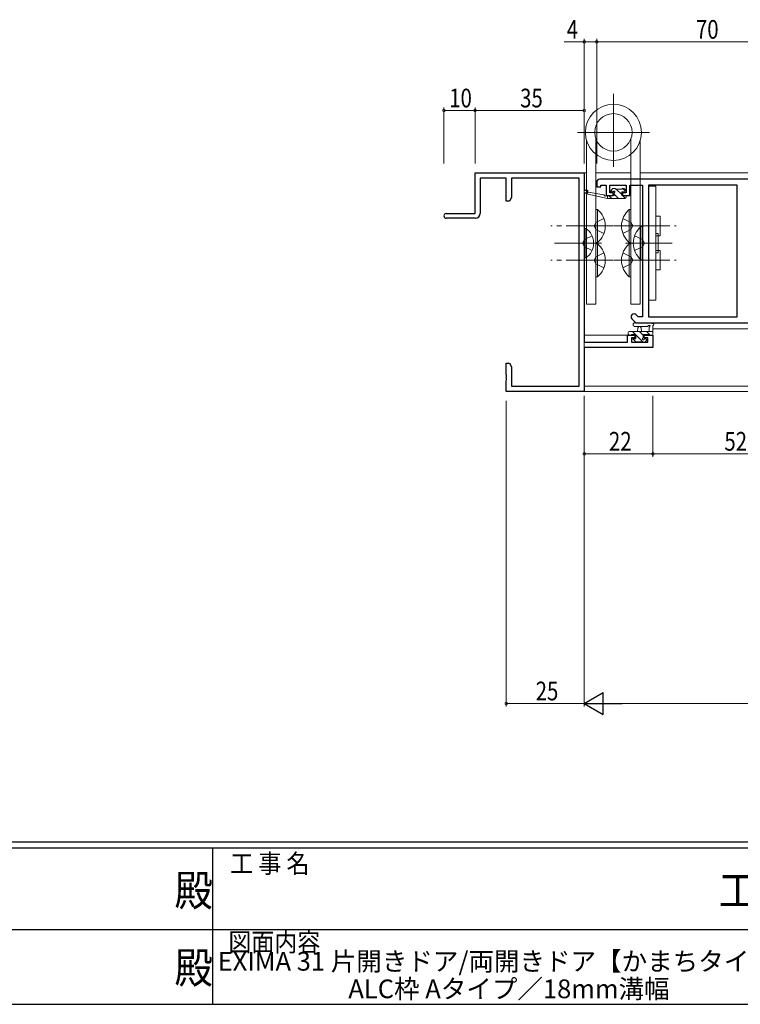
# Model space of a CAD drawing. Extents: x 0 to 1133, y 0 to 806.
# Drawn here: x 492 to 723, y 0 to 316 of the extents above; entities that cross this region are included whole.
import ezdxf
from ezdxf.enums import TextEntityAlignment as Align

# ---------------------------------------------------------------- set-up
doc = ezdxf.new("R2010")
doc.units = 0
doc.linetypes.add('YCENTER_1', pattern=[13, 10, -1, 1, -1])
doc.linetypes.add('YHIDDEN_1', pattern=[4, 3, -1])
doc.layers.add('USER1', color=3, linetype='CONTINUOUS')
doc.layers.add('YKK_ZWAK', color=7, linetype='CONTINUOUS')
for name, color, linetype, lineweight in [('YKK_11', 7, 'CONTINUOUS', 30), ('YKK_12', 2, 'CONTINUOUS', 13), ('YKK_13', 4, 'CONTINUOUS', 13), ('YKK_D', 6, 'CONTINUOUS', 13)]:
    doc.layers.add(name, color=color, linetype=linetype, lineweight=lineweight)
doc.styles.get("Standard").update_dxf_attribs({"font": 'ROMANS.SHX', "bigfont": 'EXTFONT.SHX'})
doc.styles.add('YKK_OSSTYLE1', font='romans.shx', dxfattribs={"width": 0.9, "bigfont": 'EXTFONT.SHX'})

# ---------------------------------------------------------------- blocks, each defined once
blk = doc.blocks.new('A201')
at = {"layer": 'YKK_ZWAK', "color": 254, "linetype": 'Continuous'}
for p, q in [((571, 35), (21, 35)), ((544, 34), (21, 34)), ((296, 34), (296, 9)), ((21, 9), (544, 9))]:
    blk.add_line(p, q, dxfattribs=at)
at = {"layer": 'YKK_ZWAK', "color": 131, "linetype": 'Continuous'}
for p, q in [((205, 21), (297, 21)), ((297, 21), (389, 21))]:
    blk.add_line(p, q, dxfattribs=at)
at = {"layer": 'YKK_ZWAK', "color": 131, "linetype": 'Continuous', "style": 'YKK_OSSTYLE1', "width": 0.9}
for s, p in [('工 事 名', (298.87, 30.05)), ('図面内容', (298.58, 17.47))]:
    blk.add_text(s, height=3, dxfattribs=at).set_placement(p)
at = {"layer": 'YKK_ZWAK', "color": 254, "linetype": 'Continuous', "style": 'YKK_OSSTYLE1', "width": 0.9}
for s, p in [('殿', (289.94, 24.75)), ('工事', (377.17, 24.75)), ('殿', (289.94, 12.37))]:
    blk.add_text(s, height=5, dxfattribs=at).set_placement(p)

msp = doc.modelspace()

# ---------------------------------------------------------------- linework, layer by layer
at = {"layer": 'YKK_11', "color": 0, "linetype": 'ByBlock', "lineweight": -2}
for p, q in [((638.24, 266.4), (673.24, 266.4)), ((638.24, 253.4), (638.24, 266.4)), ((673.24, 266.4), (673.24, 260.9)), ((648.24, 264.77), (639.87, 264.77)), ((639.87, 264.77), (639.87, 253.4)), ((648.24, 257.4), (648.24, 264.77)), ((671.61, 264.77), (649.87, 264.77)), ((649.87, 264.77), (649.87, 258.49)), ((671.61, 198.03), (671.61, 264.77)), ((673.24, 260.9), (674.24, 260.9)), ((673.24, 259.9), (673.24, 212.13)), ((674.24, 259.9), (673.24, 259.9)), ((674.24, 260.9), (674.24, 259.9)), ((649.24, 257.4), (648.24, 257.4)), ((649.87, 258.49), (649.24, 257.4)), ((628.99, 253.4), (638.24, 253.4)), ((638.37, 251.9), (628.99, 251.9)), ((673.24, 212.13), (687.14, 212.13)), ((687.14, 214.4), (689.44, 214.4)), ((687.14, 212.13), (687.14, 214.4)), ((688.34, 213.6), (688.34, 212.13)), ((689.44, 213.6), (688.34, 213.6)), ((688.34, 212.13), (693.61, 212.13)), ((689.44, 214.4), (689.44, 213.6)), ((692.44, 214.4), (695.24, 214.4)), ((692.44, 213.6), (692.44, 214.4)), ((693.61, 213.6), (692.44, 213.6)), ((693.61, 212.13), (693.61, 213.6)), ((695.24, 214.4), (695.24, 210.5)), ((695.24, 210.5), (673.24, 210.5)), ((673.24, 210.5), (673.24, 196.4)), ((648.24, 201.86), (648.24, 205.4)), ((648.24, 205.4), (649.24, 205.4)), ((649.24, 205.4), (649.87, 204.31)), ((649.87, 204.31), (649.87, 198.03)), ((648.36, 201.67), (648.24, 201.86)), ((648.24, 200.94), (648.36, 201.13)), ((648.24, 200.86), (648.24, 200.94)), ((648.36, 200.67), (648.24, 200.86)), ((648.24, 199.94), (648.36, 200.13)), ((648.24, 196.4), (648.24, 199.94)), ((648.36, 201.13), (648.36, 201.67)), ((648.36, 200.13), (648.36, 200.67)), ((673.24, 196.4), (648.24, 196.4)), ((649.87, 198.03), (671.61, 198.03))]:
    msp.add_line(p, q, dxfattribs=at)
at = {"layer": 'YKK_11'}
for p, q in [((677.24, 263.4), (677.24, 261.9)), ((677.24, 261.9), (678.54, 261.9)), ((746.24, 264.4), (678.24, 264.4)), ((678.54, 261.9), (678.54, 262.47)), ((678.54, 262.47), (680.24, 262.47)), ((680.24, 262.47), (680.24, 259.2)), ((681.44, 262.47), (686.64, 262.47)), ((681.44, 260), (681.44, 262.47)), ((686.64, 262.47), (686.64, 260)), ((687.84, 262.47), (691.94, 262.47)), ((687.84, 259.2), (687.84, 262.47)), ((691.94, 262.47), (691.94, 220.33)), ((693.87, 262.47), (693.87, 220.33)), ((722.31, 262.47), (693.87, 262.47)), ((722.31, 220.33), (722.31, 262.47)), ((722.31, 220.33), (722.31, 262.47)), ((680.24, 259.2), (682.54, 259.2)), ((682.54, 260), (681.44, 260)), ((682.54, 259.2), (682.54, 260)), ((686.64, 260), (685.54, 260)), ((685.54, 260), (685.54, 259.2)), ((685.54, 259.2), (687.84, 259.2)), ((690.54, 220.33), (689.89, 220.98)), ((688.52, 219.62), (689.74, 218.4)), ((689.74, 218.4), (747.24, 218.4)), ((691.94, 220.33), (690.54, 220.33)), ((693.87, 220.33), (722.31, 220.33))]:
    msp.add_line(p, q, dxfattribs=at)
for centre, radius, start, end in [((678.24, 263.4), 1, 90, 180), ((689.21, 220.3), 0.965, 45, 225)]:
    msp.add_arc(centre, radius, start, end, dxfattribs=at)
at = {"layer": 'YKK_11', "color": 0, "linetype": 'ByBlock', "lineweight": -2}
for centre, radius, start, end in [((628.99, 252.65), 0.75, 90, 270), ((638.37, 253.4), 1.5, 270, 360)]:
    msp.add_arc(centre, radius, start, end, dxfattribs=at)
at = {"layer": 'YKK_12', "ltscale": 1.5}
for p, q in [((673.24, 266.4), (673.24, 196.4)), ((673.99, 266.4), (673.24, 266.4)), ((688.19, 266.4), (676.99, 266.4)), ((846.74, 266.4), (691.19, 266.4)), ((846.74, 216.4), (695.24, 216.4)), ((687.64, 214.4), (673.24, 214.4)), ((846.74, 198.03), (673.24, 198.03)), ((846.74, 196.4), (673.24, 196.4))]:
    msp.add_line(p, q, dxfattribs=at)
at = {"layer": 'YKK_13', "ltscale": 1.5}
for p, q in [((682.59, 291.8), (682.59, 268.38)), ((694.19, 279.4), (671.11, 279.4)), ((673.99, 276.75), (673.99, 224.4)), ((676.99, 272.35), (676.99, 277.25)), ((688.19, 272.35), (688.19, 277.25)), ((691.19, 276.75), (691.19, 224.4)), ((676.99, 224.4), (676.99, 272.35)), ((688.19, 224.4), (688.19, 272.35)), ((693.87, 262.2), (693.87, 225.6)), ((696.17, 262.2), (693.87, 262.2)), ((696.17, 225.6), (696.17, 262.2)), ((680.64, 258.2), (674.38, 259.61)), ((679.53, 259.38), (674.49, 260.2)), ((680.64, 259.2), (680.56, 259.21)), ((682.84, 259.2), (680.64, 259.2)), ((680.64, 258.2), (680.64, 259.2)), ((681.03, 259.2), (682.03, 258.2)), ((681.76, 260.71), (682.17, 260.3)), ((682.33, 261.31), (681.83, 260.81)), ((682.04, 260.3), (682.38, 260.3)), ((683.14, 261.4), (682.54, 261.4)), ((682.84, 259.84), (682.84, 259.2)), ((682.84, 259.63), (684.27, 258.2)), ((685.34, 261.2), (683.34, 261.2)), ((683.52, 261.2), (685.24, 259.48)), ((685.24, 259.2), (685.24, 260.3)), ((685.24, 260.3), (686.04, 260.3)), ((686.34, 259.2), (685.24, 259.2)), ((685.52, 259.2), (686.48, 258.24)), ((686.04, 261.4), (685.54, 261.4)), ((685.57, 261.4), (686.34, 260.63)), ((686.34, 260.6), (686.34, 261.1)), ((686.64, 258.5), (686.64, 258.9)), ((686.34, 258.2), (680.64, 258.2)), ((696.17, 252.5), (697.57, 252.5)), ((697.57, 252.5), (697.57, 246.3)), ((679.19, 249.4), (671.21, 249.4)), ((685.99, 249.4), (693.97, 249.4)), ((696.17, 247), (696.97, 247)), ((696.17, 246.3), (697.57, 246.3)), ((696.97, 240.8), (696.97, 247)), ((696.17, 241.5), (697.57, 241.5)), ((696.17, 240.8), (696.97, 240.8)), ((697.57, 241.5), (697.57, 235.3)), ((679.19, 238.4), (671.21, 238.4)), ((685.99, 238.4), (693.97, 238.4)), ((696.17, 235.3), (697.57, 235.3)), ((673.99, 224.4), (676.99, 224.4)), ((691.19, 224.4), (688.19, 224.4)), ((696.17, 225.6), (693.87, 225.6)), ((689.52, 218.4), (694.68, 218.4)), ((687.34, 215.3), (687.34, 214.7)), ((687.34, 214.72), (687.66, 214.4)), ((695.24, 215.6), (687.64, 215.6)), ((688.44, 214.6), (689.74, 214.6)), ((688.71, 215.6), (689.71, 214.6)), ((689.52, 217.2), (693.48, 217.2)), ((689.74, 214.6), (689.74, 213.2)), ((689.74, 214.57), (692.21, 212.1)), ((690.34, 215.6), (690.45, 216.74)), ((690.95, 215.6), (692.14, 214.41)), ((691.54, 215.6), (691.44, 216.74)), ((692.14, 213.66), (692.14, 214.6)), ((692.14, 214.6), (694.14, 214.6)), ((693.2, 215.6), (694.4, 214.4)), ((694.04, 216.78), (694.04, 215.6)), ((695.24, 214.7), (695.24, 217.38)), ((687.64, 214.4), (688.24, 214.4)), ((688.54, 212.9), (688.54, 212.4)), ((689.74, 213.2), (688.84, 213.2)), ((688.84, 212.1), (689.34, 212.1)), ((688.86, 213.2), (689.76, 212.3)), ((689.54, 212.3), (691.64, 212.3)), ((691.84, 212.1), (692.44, 212.1)), ((692.94, 213.2), (692.6, 213.2)), ((692.66, 212.19), (693.16, 212.69)), ((694.34, 214.4), (694.94, 214.4))]:
    msp.add_line(p, q, dxfattribs=at)
at = {"layer": 'YKK_13', "linetype": 'Continuous', "ltscale": 1.5}
for p, q in [((676.99, 254.7), (676.99, 244.1)), ((677.5, 254.7), (676.99, 254.7)), ((677.5, 254.7), (677.5, 244.1)), ((687.68, 254.7), (687.68, 244.1)), ((687.68, 254.7), (688.19, 254.7)), ((688.19, 254.7), (688.19, 244.1)), ((673.24, 239.15), (673.24, 248.65)), ((673.75, 248.65), (673.24, 248.65)), ((673.75, 239.15), (673.75, 248.65)), ((691.43, 249.2), (691.43, 238.6)), ((691.43, 249.2), (691.94, 249.2)), ((691.94, 249.2), (691.94, 238.6)), ((677.5, 244.1), (676.99, 244.1)), ((676.99, 243.7), (676.99, 233.1)), ((677.5, 243.7), (676.99, 243.7)), ((677.5, 243.7), (677.5, 233.1)), ((687.68, 244.1), (688.19, 244.1)), ((687.68, 243.7), (687.68, 233.1)), ((687.68, 243.7), (688.19, 243.7)), ((688.19, 243.7), (688.19, 233.1)), ((673.75, 239.15), (673.24, 239.15)), ((691.43, 238.6), (691.94, 238.6)), ((677.5, 233.1), (676.99, 233.1)), ((687.68, 233.1), (688.19, 233.1))]:
    msp.add_line(p, q, dxfattribs=at)
at = {"layer": 'YKK_13', "linetype": 'YCENTER_1', "ltscale": 1.5}
for p, q in [((682.49, 249.4), (662.49, 249.4)), ((682.69, 249.4), (702.69, 249.4)), ((689.5, 249.4), (700.18, 249.4)), ((678.74, 243.9), (662.31, 243.9)), ((686.44, 243.9), (702.69, 243.9)), ((689.5, 243.9), (700.18, 243.9)), ((682.49, 238.4), (662.49, 238.4)), ((682.69, 238.4), (702.69, 238.4)), ((689.5, 238.4), (700.18, 238.4))]:
    msp.add_line(p, q, dxfattribs=at)
at = {"layer": 'YKK_13', "linetype": 'YHIDDEN_1', "ltscale": 1.5}
for p, q in [((676.98, 250.55), (676.38, 249.4)), ((676.98, 248.26), (676.38, 249.4)), ((679.56, 251.8), (676.98, 250.55)), ((685.62, 251.8), (688.2, 250.55)), ((688.2, 250.55), (688.8, 249.4)), ((688.2, 248.26), (688.8, 249.4)), ((675.74, 246.25), (673.27, 245.05)), ((679.56, 247), (676.98, 248.26)), ((685.62, 247), (688.2, 248.26)), ((689.37, 246.3), (691.95, 245.05)), ((673.27, 245.05), (672.66, 243.9)), ((673.27, 242.76), (672.66, 243.9)), ((691.95, 245.05), (692.55, 243.9)), ((691.95, 242.76), (692.55, 243.9)), ((675.74, 241.55), (673.27, 242.76)), ((679.56, 240.8), (676.98, 239.55)), ((685.62, 240.8), (688.2, 239.55)), ((689.37, 241.5), (691.95, 242.76)), ((676.98, 239.55), (676.38, 238.4)), ((676.98, 237.26), (676.38, 238.4)), ((679.56, 236), (676.98, 237.26)), ((685.62, 236), (688.2, 237.26)), ((688.2, 239.55), (688.8, 238.4)), ((688.2, 237.26), (688.8, 238.4))]:
    msp.add_line(p, q, dxfattribs=at)
at = {"layer": 'YKK_13', "ltscale": 1.5}
for radius in [9, 6]:
    msp.add_circle((682.59, 279.4), radius, dxfattribs=at)
for centre, radius, start, end in [((674.44, 259.9), 0.3, 80.8025, 257.3414), ((679.48, 259.08), 0.3, 20.8025, 80.8025), ((680.04, 259.3), 0.3, 200.8025, 320.8025), ((680.51, 258.92), 0.3, 80.8025, 140.8025), ((682.04, 260.6), 0.3, 135, 270), ((682.54, 261.1), 0.3, 90, 135), ((682.38, 260.6), 0.3, 270, 326.9443), ((682.84, 260.3), 0.25, 303.0557, 146.9443), ((683.14, 259.84), 0.3, 123.0557, 180), ((683.14, 261.2), 0.2, 0, 90), ((685.54, 261.2), 0.2, 90, 180), ((686.04, 261.1), 0.3, 0, 90), ((686.04, 260.6), 0.3, 270, 0), ((686.34, 258.9), 0.3, 0, 90), ((686.34, 258.5), 0.3, 270, 0), ((689.52, 217.8), 0.6, 89.9598, 269.9598), ((694.68, 218.1), 0.3, 40.5288, 90), ((695.13, 218.49), 0.3, 220.5288, 280.5288), ((695.24, 217.9), 0.3, 300, 100.5288), ((687.64, 215.3), 0.3, 90, 180), ((687.64, 214.7), 0.3, 180, 270), ((688.24, 214.6), 0.2, 270, 0), ((690.94, 216.7), 0.5, 5.0921, 174.9079), ((693.48, 217.5), 0.3, 269.9598, 340.8102), ((694.04, 217.3), 0.3, 300, 160.8102), ((694.34, 216.78), 0.3, 120, 180), ((694.34, 214.6), 0.2, 180, 270), ((694.94, 214.7), 0.3, 270, 0), ((695.54, 217.38), 0.3, 120, 180), ((688.84, 212.9), 0.3, 90, 180), ((688.84, 212.4), 0.3, 180, 270), ((689.34, 212.3), 0.2, 270, 0), ((691.84, 212.3), 0.2, 180, 270), ((692.14, 213.2), 0.25, 123.0557, 326.9443), ((691.84, 213.66), 0.3, 303.0557, 0), ((692.6, 212.9), 0.3, 90, 146.9443), ((692.44, 212.4), 0.3, 270, 315), ((692.94, 212.9), 0.3, 315, 90)]:
    msp.add_arc(centre, radius, start, end, dxfattribs=at)
at = {"layer": 'YKK_13', "linetype": 'Continuous', "ltscale": 1.5}
for centre, radius, start, end in [((673.11, 249.4), 6.88, 309.651, 50.349), ((692.07, 249.4), 6.88, 129.651, 230.349), ((670.47, 243.9), 5.77, 304.651, 55.349), ((695.82, 243.9), 6.88, 129.651, 230.349), ((673.11, 238.4), 6.88, 309.651, 50.349), ((692.07, 238.4), 6.88, 129.651, 230.349)]:
    msp.add_arc(centre, radius, start, end, dxfattribs=at)
at = {"layer": 'YKK_D'}
for p, q in [((673.24, 269.4), (673.24, 309.4)), ((677.24, 269.4), (677.24, 309.4)), ((677.24, 269.4), (677.24, 309.4)), ((673.24, 308.4), (666.84, 308.4)), ((677.24, 308.4), (673.24, 308.4)), ((677.24, 308.4), (747.24, 308.4)), ((628.24, 269.4), (628.24, 287.4)), ((638.24, 269.4), (638.24, 287.4)), ((638.24, 269.4), (638.24, 287.4)), ((673.24, 269.4), (673.24, 287.4)), ((638.24, 286.4), (628.24, 286.4)), ((638.24, 286.4), (673.24, 286.4)), ((648.24, 193.4), (648.24, 95.4)), ((673.24, 195.03), (673.24, 175.4)), ((673.24, 193.4), (673.24, 95.4)), ((673.24, 193.4), (673.24, 95.4)), ((695.24, 195.03), (695.24, 175.4)), ((695.24, 195.03), (695.24, 175.4)), ((695.24, 176.4), (673.24, 176.4)), ((747.24, 176.4), (695.24, 176.4)), ((673.24, 96.4), (648.24, 96.4)), ((680.24, 96.4), (1016.24, 96.4))]:
    msp.add_line(p, q, dxfattribs=at)
at = {"layer": 'YKK_D', "lineweight": -2}
for p, q in [((673.24, 96.4), (679.3, 99.9)), ((679.3, 92.9), (679.3, 99.9)), ((673.24, 96.4), (685.37, 96.4)), ((673.24, 96.4), (679.3, 92.9))]:
    msp.add_line(p, q, dxfattribs=at)
at = {"layer": 'YKK_D', "linetype": 'ByBlock', "const_width": 0.85}
for points in [[(673.35, 308.4, 1), (673.13, 308.4, 1)], [(677.35, 308.4, 1), (677.13, 308.4, 1)], [(677.13, 308.4, 1), (677.35, 308.4, 1)], [(628.35, 286.4, 1), (628.13, 286.4, 1)], [(638.35, 286.4, 1), (638.13, 286.4, 1)], [(638.13, 286.4, 1), (638.35, 286.4, 1)], [(673.13, 286.4, 1), (673.35, 286.4, 1)], [(673.35, 176.4, 1), (673.13, 176.4, 1)], [(695.13, 176.4, 1), (695.35, 176.4, 1)], [(695.35, 176.4, 1), (695.13, 176.4, 1)], [(648.35, 96.4, 1), (648.14, 96.4, 1)]]:
    msp.add_lwpolyline(points, format="xyb", close=True, dxfattribs=at)

# ---------------------------------------------------------------- block references
at = {"layer": 'YKK_ZWAK', "xscale": 1.9999999992, "yscale": 1.9999999992, "zscale": 1.9999999992}
msp.add_blockref('A201', (-38, -18), dxfattribs=at)

# ---------------------------------------------------------------- texts
at = {"layer": 'USER1', "color": 3}
for s, p in [('EXIMA 31 片開きドア/両開きドア【かまちタイプ】', (649.11, 13.79)), ('ALC枠 Aタイプ／18mm溝幅', (649.11, 4.96))]:
    msp.add_text(s, height=6, dxfattribs=at).set_placement(p, align=Align.MIDDLE_CENTER)
at = {"layer": 'YKK_D', "width": 0.8}
for s, p in [('70', (709.05, 309.4)), ('4', (667.64, 309.4)), ('10', (629.94, 287.4)), ('35', (652.67, 287.4)), ('22', (681.15, 177.4)), ('52', (718.16, 177.4)), ('25', (657.66, 97.4))]:
    msp.add_text(s, height=6, dxfattribs=at).set_placement(p)

doc.saveas('drawing.dxf')
